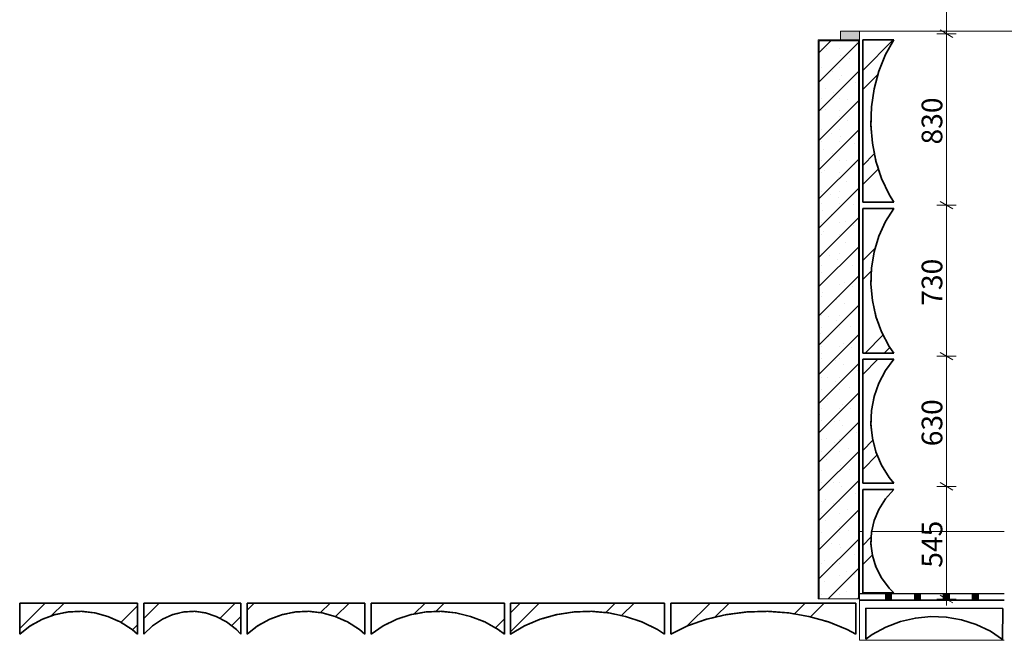
# Model space of a CAD drawing. Units: millimetres. Extents: x 3561 to 56612, y 28687 to 53586.
# Drawn here: x 22061 to 26825, y 44158 to 47160 of the extents above; entities that cross this region are included whole.
import ezdxf

# ---------------------------------------------------------------- set-up
doc = ezdxf.new("R2010")
doc.units = ezdxf.units.MM
doc.header["$MEASUREMENT"] = 0
doc.linetypes.add('Hidden Line', pattern=[3.175, 2.116667, -1.058333])
doc.linetypes.add('Wipeout_Contour', pattern=[1000, 0, -1000])
for name, color, linetype, lineweight in [('1._2. KORRUS_3_0_Pen_No__1', 255, 'Continuous', 13), ('1._2. KORRUS_3_AR - SEINAD - siseseinad_Pen_No__27', 7, 'Continuous', 20), ('1._2. KORRUS_3_Archicad Doors_Pen_No__1', 255, 'Continuous', 13), ('1._2. KORRUS_3_SA - RIPPLAED_Pen_No__1', 255, 'Continuous', 13), ('1._2. KORRUS_3_SA - TREPP - piire_Pen_No__1', 255, 'Continuous', 13)]:
    doc.layers.add(name, color=color, linetype=linetype, lineweight=lineweight)
for name, color, linetype in [('1._2. KORRUS_3_AR - SEINAD - siseseinad', 7, 'Continuous'), ('1._2. KORRUS_3_SA - RIPPLAED', 7, 'Continuous'), ('1._2. KORRUS_3_SA - TREPP - piire', 7, 'Continuous'), ('1._2. KORRUS_3_SA - VIIMISTLUS - sein 3D', 7, 'Continuous')]:
    doc.layers.add(name, color=color, linetype=linetype)
for name, color, linetype, lineweight, true_color in [('1._2. KORRUS_3_AR - SEINAD - siseseinad_Pen_No__107', 7, 'Continuous', 5, 0xb6b6b6), ('1._2. KORRUS_3_AR - SEINAD - siseseinad_Pen_No__176', 7, 'Continuous', 15, 0xb6b6b6), ('1._2. KORRUS_3_AR - SEINAD - siseseinad_Pen_No__67', 7, 'Continuous', 13, 0xb6b6b6), ('1._2. KORRUS_3_Archicad Doors_Pen_No__103', 7, 'Continuous', 13, 0x7c7c7c), ('1._2. KORRUS_3_SA - TREPP - piire_Pen_No__11', 7, 'Continuous', 18, 0x4a4a4a), ('1._2. KORRUS_3_SA - TREPP - piire_Pen_No__111', 7, 'Continuous', 13, 0x7c7c7c), ('1._2. KORRUS_3_SA - TREPP - piire_Pen_No__8', 7, 'Continuous', 35, 0xa80f02), ('1._2. KORRUS_3_SA - VIIMISTLUS - sein 3D_Pen_No__174', 7, 'Continuous', 13, 0xb6b6b6), ('1._2. KORRUS_3_SA - VIIMISTLUS - sein 3D_Pen_No__8', 7, 'Continuous', 35, 0xa80f02)]:
    doc.layers.add(name, color=color, linetype=linetype, lineweight=lineweight, true_color=true_color)
doc.styles.add('GENERATED_STYLE_1', font='txt')
pattern_1 = [(0, (0, 0), (0, 17.320508), [0, -10]), (0, (5, 8.66), (0, 17.320508), [0, -10])]
pattern_2 = [(45, (0, 0), (-229.8097, 229.8097), []), (45, (-45.96, 45.96), (-229.8097, 229.8097), [])]

msp = doc.modelspace()

# ---------------------------------------------------------------- linework, layer by layer
at = {"layer": '1._2. KORRUS_3_Archicad Doors_Pen_No__1', "color": 255, "linetype": 'Continuous', "lineweight": 13}
for q in [(26032.6, 47104.6), (27035.6, 47104.6)]:
    msp.add_line((26124.6, 47104.6), q, dxfattribs=at)
msp.add_arc((26124.6, 47104.6), 911, 0, 90, dxfattribs=at)
at = {"layer": '1._2. KORRUS_3_SA - TREPP - piire_Pen_No__1', "color": 255, "linetype": 'Continuous', "lineweight": 13}
for p, q in [((26544.9, 47092.1), (26544.9, 48032.1)), ((26591.8, 47092.1), (26498.1, 47092.1)), ((26513.7, 47110.2), (26576.2, 47074.1)), ((26544.9, 46262.1), (26544.9, 47092.1)), ((26591.8, 46262.1), (26498.1, 46262.1)), ((26513.7, 46280.2), (26576.2, 46244.1)), ((26544.9, 45532.1), (26544.9, 46262.1)), ((26513.7, 45550.2), (26576.2, 45514.1)), ((26591.8, 45532.1), (26498.1, 45532.1)), ((26544.9, 44902.1), (26544.9, 45532.1)), ((26591.8, 44902.1), (26498.1, 44902.1)), ((26513.7, 44920.2), (26576.2, 44884.1))]:
    msp.add_line(p, q, dxfattribs=at)
at = {"layer": '1._2. KORRUS_3_SA - VIIMISTLUS - sein 3D_Pen_No__8', "color": 14, "linetype": 'Hidden Line', "lineweight": 35, "true_color": 0xa80f02, "flags": 128}
for points in [[(26289.6, 46277.1), (26267.2, 46313.6), (26230.9, 46392.2), (26203.9, 46475.4), (26186.6, 46561.8), (26179.3, 46650), (26182.1, 46738.5), (26195, 46825.9), (26217.8, 46910.7), (26250, 46991.6), (26289.6, 47062.1)], [(26289.6, 45547.1), (26267.2, 45579.6), (26230.9, 45649.8), (26203.9, 45724), (26186.6, 45801), (26179.3, 45879.7), (26182.1, 45958.6), (26195, 46036.5), (26217.8, 46112.1), (26250, 46184.2), (26289.6, 46247.1)], [(26289.6, 44917.1), (26267.2, 44945), (26230.9, 45005.1), (26203.9, 45068.7), (26186.6, 45134.8), (26179.3, 45202.2), (26182.1, 45269.8), (26195, 45336.6), (26217.8, 45401.4), (26250, 45463.2), (26289.6, 45517.1)], [(22060.7, 44337.6), (22630.7, 44337.6)], [(22060.7, 44187.6), (22060.7, 44337.6)], [(22630.7, 44337.6), (22630.7, 44187.6)], [(22660.7, 44337.6), (23130.7, 44337.6)], [(22660.7, 44187.6), (22660.7, 44337.6)], [(23130.7, 44337.6), (23130.7, 44187.6)], [(23160.7, 44337.6), (23730.7, 44337.6)], [(23160.7, 44187.6), (23160.7, 44337.6)], [(23730.7, 44337.6), (23730.7, 44187.6)], [(23760.7, 44337.6), (24405.7, 44337.6)], [(23760.7, 44187.6), (23760.7, 44337.6)], [(24405.7, 44337.6), (24405.7, 44187.6)], [(24435.7, 44337.6), (25180.7, 44337.6)], [(24435.7, 44187.6), (24435.7, 44337.6)], [(25180.7, 44337.6), (25180.7, 44187.6)], [(25210.7, 44187.6), (25210.7, 44337.6)], [(22630.7, 44187.6), (22604.2, 44210.1), (22547.1, 44246.3), (22486.7, 44273.3), (22423.9, 44290.6), (22359.9, 44297.9), (22295.6, 44295.1), (22232.2, 44282.2), (22170.6, 44259.5), (22111.9, 44227.2), (22060.7, 44187.6)], [(23130.7, 44187.6), (23108.9, 44210.1), (23061.8, 44246.3), (23011.9, 44273.3), (22960.2, 44290.6), (22907.4, 44297.9), (22854.4, 44295.1), (22802.1, 44282.2), (22751.3, 44259.5), (22702.9, 44227.2), (22660.7, 44187.6)], [(23730.7, 44187.6), (23704.2, 44210.1), (23647.1, 44246.3), (23586.7, 44273.3), (23523.9, 44290.6), (23459.9, 44297.9), (23395.6, 44295.1), (23332.2, 44282.2), (23270.6, 44259.5), (23211.9, 44227.2), (23160.7, 44187.6)], [(24405.7, 44187.6), (24375.7, 44210.1), (24311.1, 44246.3), (24242.7, 44273.3), (24171.7, 44290.6), (24099.3, 44297.9), (24026.6, 44295.1), (23954.8, 44282.2), (23885.1, 44259.5), (23818.7, 44227.2), (23760.7, 44187.6)], [(25180.7, 44187.6), (25146.1, 44210.1), (25071.4, 44246.3), (24992.5, 44273.3), (24910.5, 44290.6), (24826.8, 44297.9), (24742.8, 44295.1), (24659.9, 44282.2), (24579.4, 44259.5), (24502.7, 44227.2), (24435.7, 44187.6)]]:
    msp.add_lwpolyline(points, dxfattribs=at)

# ---------------------------------------------------------------- texts
at = {"layer": '1._2. KORRUS_3_0_Pen_No__1', "color": 255, "linetype": 'Continuous', "lineweight": 13, "char_height": 100, "width": 241.751, "attachment_point": 7, "rotation": 90, "style": 'GENERATED_STYLE_1'}
for s, insert in [('\\A1;{\\pql;\\fOpen Sans Light|b0|i0|c0|p0;\\W1.000000;830}', (26524.9, 46556.3)), ('\\A1;{\\pql;\\fOpen Sans Light|b0|i0|c0|p0;\\W1.000000;730}', (26524.9, 45776.3)), ('\\A1;{\\pql;\\fOpen Sans Light|b0|i0|c0|p0;\\W1.000000;630}', (26524.9, 45096.3))]:
    msp.add_mtext(s, dxfattribs=dict(at, insert=insert))

# ---------------------------------------------------------------- wipeouts: each hides what was drawn before it
at = {"color": 254, "linetype": 'Wipeout_Contour', "lineweight": 0, "ltscale": 210212.906535}
msp.add_wipeout([(25924.6, 44357.6), (25929.6, 44357.6), (25929.6, 47057.6), (25924.6, 47057.6)], dxfattribs=at).dxf.layer = '1._2. KORRUS_3_AR - SEINAD - siseseinad'
at = {"color": 254, "linetype": 'Wipeout_Contour', "lineweight": 0, "ltscale": 210599.004059}
msp.add_wipeout([(26119.6, 44357.6), (26124.6, 44357.6), (26124.6, 47057.6), (26119.6, 47057.6)], dxfattribs=at).dxf.layer = '1._2. KORRUS_3_AR - SEINAD - siseseinad'

# ---------------------------------------------------------------- next in the draw order: hatches: boundary and pattern name
at = {"layer": '1._2. KORRUS_3_AR - SEINAD - siseseinad_Pen_No__176', "linetype": 'Continuous', "lineweight": 15, "true_color": 0xb6b6b6}
h = msp.add_hatch(dxfattribs=at)
h.set_pattern_fill('__KROHV___tihe__2__0003', color=253, style=0, pattern_type=2)
h.set_pattern_definition(pattern_1)
h.paths.add_polyline_path([(25924.6, 44357.6), (25929.6, 44357.6), (25929.6, 47057.6), (25924.6, 47057.6)])
h = msp.add_hatch(dxfattribs=at)
h.set_pattern_fill('__KROHV___tihe__2__0003', color=253, style=0, pattern_type=2)
h.set_pattern_definition(pattern_1)
h.paths.add_polyline_path([(26119.6, 44357.6), (26124.6, 44357.6), (26124.6, 47057.6), (26119.6, 47057.6)])

# ---------------------------------------------------------------- next in the draw order: wipeouts: each hides what was drawn before it
at = {"color": 254, "linetype": 'Wipeout_Contour', "lineweight": 0, "ltscale": 644659.259227}
msp.add_wipeout([(22630.7, 44337.6), (22060.7, 44337.6), (22060.7, 44187.6), (22111.9, 44227.2), (22170.6, 44259.5), (22232.2, 44282.2), (22295.6, 44295.1), (22359.9, 44297.9), (22423.9, 44290.6), (22486.7, 44273.3), (22547.1, 44246.3), (22604.2, 44210.1), (22630.7, 44187.6)], dxfattribs=at).dxf.layer = '1._2. KORRUS_3_SA - VIIMISTLUS - sein 3D'
at = {"color": 254, "linetype": 'Wipeout_Contour', "lineweight": 0, "ltscale": 647902.695691}
msp.add_wipeout([(23130.7, 44337.6), (22660.7, 44337.6), (22660.7, 44187.6), (22702.9, 44227.2), (22751.3, 44259.5), (22802.1, 44282.2), (22854.4, 44295.1), (22907.4, 44297.9), (22960.2, 44290.6), (23011.9, 44273.3), (23061.8, 44246.3), (23108.9, 44210.1), (23130.7, 44187.6)], dxfattribs=at).dxf.layer = '1._2. KORRUS_3_SA - VIIMISTLUS - sein 3D'
at = {"color": 254, "linetype": 'Wipeout_Contour', "lineweight": 0, "ltscale": 651230.774829}
msp.add_wipeout([(23730.7, 44337.6), (23160.7, 44337.6), (23160.7, 44187.6), (23211.9, 44227.2), (23270.6, 44259.5), (23332.2, 44282.2), (23395.6, 44295.1), (23459.9, 44297.9), (23523.9, 44290.6), (23586.7, 44273.3), (23647.1, 44246.3), (23704.2, 44210.1), (23730.7, 44187.6)], dxfattribs=at).dxf.layer = '1._2. KORRUS_3_SA - VIIMISTLUS - sein 3D'
at = {"color": 254, "linetype": 'Wipeout_Contour', "lineweight": 0, "ltscale": 655160.80382}
msp.add_wipeout([(24405.7, 44337.6), (23760.7, 44337.6), (23760.7, 44187.6), (23818.7, 44227.2), (23885.1, 44259.5), (23954.8, 44282.2), (24026.6, 44295.1), (24099.3, 44297.9), (24171.7, 44290.6), (24242.7, 44273.3), (24311.1, 44246.3), (24375.7, 44210.1), (24405.7, 44187.6)], dxfattribs=at).dxf.layer = '1._2. KORRUS_3_SA - VIIMISTLUS - sein 3D'
at = {"color": 254, "linetype": 'Wipeout_Contour', "lineweight": 0, "ltscale": 659730.766121}
msp.add_wipeout([(25180.7, 44337.6), (24435.7, 44337.6), (24435.7, 44187.6), (24502.7, 44227.2), (24579.4, 44259.5), (24659.9, 44282.2), (24742.8, 44295.1), (24826.8, 44297.9), (24910.5, 44290.6), (24992.5, 44273.3), (25071.4, 44246.3), (25146.1, 44210.1), (25180.7, 44187.6)], dxfattribs=at).dxf.layer = '1._2. KORRUS_3_SA - VIIMISTLUS - sein 3D'

# ---------------------------------------------------------------- next in the draw order: hatches: boundary and pattern name
at = {"layer": '1._2. KORRUS_3_SA - VIIMISTLUS - sein 3D_Pen_No__174', "linetype": 'Continuous', "lineweight": 13, "true_color": 0xb6b6b6}
h = msp.add_hatch(dxfattribs=at)
h.set_pattern_fill('Insulation_0003', color=253, style=0, pattern_type=2)
h.set_pattern_definition(pattern_2)
h.paths.add_polyline_path([(22630.7, 44337.6), (22060.7, 44337.6), (22060.7, 44187.6), (22111.9, 44227.2), (22170.6, 44259.5), (22232.2, 44282.2), (22295.6, 44295.1), (22359.9, 44297.9), (22423.9, 44290.6), (22486.7, 44273.3), (22547.1, 44246.3), (22604.2, 44210.1), (22630.7, 44187.6)])
h = msp.add_hatch(dxfattribs=at)
h.set_pattern_fill('Insulation_0003', color=253, style=0, pattern_type=2)
h.set_pattern_definition(pattern_2)
h.paths.add_polyline_path([(23130.7, 44337.6), (22660.7, 44337.6), (22660.7, 44187.6), (22702.9, 44227.2), (22751.3, 44259.5), (22802.1, 44282.2), (22854.4, 44295.1), (22907.4, 44297.9), (22960.2, 44290.6), (23011.9, 44273.3), (23061.8, 44246.3), (23108.9, 44210.1), (23130.7, 44187.6)])
h = msp.add_hatch(dxfattribs=at)
h.set_pattern_fill('Insulation_0003', color=253, style=0, pattern_type=2)
h.set_pattern_definition(pattern_2)
h.paths.add_polyline_path([(23730.7, 44337.6), (23160.7, 44337.6), (23160.7, 44187.6), (23211.9, 44227.2), (23270.6, 44259.5), (23332.2, 44282.2), (23395.6, 44295.1), (23459.9, 44297.9), (23523.9, 44290.6), (23586.7, 44273.3), (23647.1, 44246.3), (23704.2, 44210.1), (23730.7, 44187.6)])
h = msp.add_hatch(dxfattribs=at)
h.set_pattern_fill('Insulation_0003', color=253, style=0, pattern_type=2)
h.set_pattern_definition(pattern_2)
h.paths.add_polyline_path([(24405.7, 44337.6), (23760.7, 44337.6), (23760.7, 44187.6), (23818.7, 44227.2), (23885.1, 44259.5), (23954.8, 44282.2), (24026.6, 44295.1), (24099.3, 44297.9), (24171.7, 44290.6), (24242.7, 44273.3), (24311.1, 44246.3), (24375.7, 44210.1), (24405.7, 44187.6)])
h = msp.add_hatch(dxfattribs=at)
h.set_pattern_fill('Insulation_0003', color=253, style=0, pattern_type=2)
h.set_pattern_definition(pattern_2)
h.paths.add_polyline_path([(25180.7, 44337.6), (24435.7, 44337.6), (24435.7, 44187.6), (24502.7, 44227.2), (24579.4, 44259.5), (24659.9, 44282.2), (24742.8, 44295.1), (24826.8, 44297.9), (24910.5, 44290.6), (24992.5, 44273.3), (25071.4, 44246.3), (25146.1, 44210.1), (25180.7, 44187.6)])

# ---------------------------------------------------------------- next in the draw order: linework, layer by layer
at = {"layer": '1._2. KORRUS_3_SA - VIIMISTLUS - sein 3D_Pen_No__8', "color": 14, "linetype": 'Continuous', "lineweight": 35, "true_color": 0xa80f02}
for p, q in [((22060.7, 44337.6), (22060.7, 44187.6)), ((22630.7, 44337.6), (22060.7, 44337.6)), ((22630.7, 44337.6), (22630.7, 44187.6)), ((23130.7, 44337.6), (22660.7, 44337.6)), ((22660.7, 44337.6), (22660.7, 44187.6)), ((23130.7, 44337.6), (23130.7, 44187.6)), ((23730.7, 44337.6), (23160.7, 44337.6)), ((23160.7, 44337.6), (23160.7, 44187.6)), ((23730.7, 44337.6), (23730.7, 44187.6)), ((24405.7, 44337.6), (23760.7, 44337.6)), ((23760.7, 44337.6), (23760.7, 44187.6)), ((24405.7, 44337.6), (24405.7, 44187.6)), ((24435.7, 44337.6), (24435.7, 44187.6)), ((25180.7, 44337.6), (24435.7, 44337.6)), ((25180.7, 44337.6), (25180.7, 44187.6))]:
    msp.add_line(p, q, dxfattribs=at)
at = {"layer": '1._2. KORRUS_3_SA - VIIMISTLUS - sein 3D_Pen_No__8', "color": 14, "linetype": 'Continuous', "lineweight": 35, "true_color": 0xa80f02, "flags": 128}
for points in [[(22630.7, 44187.6), (22604.2, 44210.1), (22547.1, 44246.3), (22486.7, 44273.3), (22423.9, 44290.6), (22359.9, 44297.9), (22295.6, 44295.1), (22232.2, 44282.2), (22170.6, 44259.5), (22111.9, 44227.2), (22060.7, 44187.6)], [(23130.7, 44187.6), (23108.9, 44210.1), (23061.8, 44246.3), (23011.9, 44273.3), (22960.2, 44290.6), (22907.4, 44297.9), (22854.4, 44295.1), (22802.1, 44282.2), (22751.3, 44259.5), (22702.9, 44227.2), (22660.7, 44187.6)], [(23730.7, 44187.6), (23704.2, 44210.1), (23647.1, 44246.3), (23586.7, 44273.3), (23523.9, 44290.6), (23459.9, 44297.9), (23395.6, 44295.1), (23332.2, 44282.2), (23270.6, 44259.5), (23211.9, 44227.2), (23160.7, 44187.6)], [(24405.7, 44187.6), (24375.7, 44210.1), (24311.1, 44246.3), (24242.7, 44273.3), (24171.7, 44290.6), (24099.3, 44297.9), (24026.6, 44295.1), (23954.8, 44282.2), (23885.1, 44259.5), (23818.7, 44227.2), (23760.7, 44187.6)], [(25180.7, 44187.6), (25146.1, 44210.1), (25071.4, 44246.3), (24992.5, 44273.3), (24910.5, 44290.6), (24826.8, 44297.9), (24742.8, 44295.1), (24659.9, 44282.2), (24579.4, 44259.5), (24502.7, 44227.2), (24435.7, 44187.6)]]:
    msp.add_lwpolyline(points, dxfattribs=at)

# ---------------------------------------------------------------- next in the draw order: wipeouts: each hides what was drawn before it
at = {"color": 254, "linetype": 'Wipeout_Contour', "lineweight": 0, "ltscale": 264184.717512}
msp.add_wipeout([(25929.6, 44357.6), (26119.6, 44357.6), (26119.6, 47057.6), (26032.6, 47057.6), (25929.6, 47057.6)], dxfattribs=at).dxf.layer = '1._2. KORRUS_3_AR - SEINAD - siseseinad'

# ---------------------------------------------------------------- next in the draw order: hatches: boundary and pattern name
at = {"layer": '1._2. KORRUS_3_AR - SEINAD - siseseinad_Pen_No__107', "linetype": 'Continuous', "lineweight": 5, "true_color": 0xb6b6b6}
h = msp.add_hatch(dxfattribs=at)
h.set_pattern_fill('__EHITUSPLOKK___õõnesplo_57', color=253, style=0, pattern_type=2)
h.set_pattern_definition([(45, (0, 0), (-70.71068, 70.71068), []), (90, (-70.71, 70.71), (-90, 0), [0, -60, 0, -90]), (155, (4e-14, 141.42), (38.03564, 81.5677), [0, -44, 0, -76])])
h.paths.add_polyline_path([(25929.6, 44357.6), (26119.6, 44357.6), (26119.6, 47057.6), (26032.6, 47057.6), (25929.6, 47057.6)])

# ---------------------------------------------------------------- next in the draw order: linework, layer by layer
at = {"layer": '1._2. KORRUS_3_AR - SEINAD - siseseinad_Pen_No__27', "color": 7, "linetype": 'Continuous', "lineweight": 20}
for p, q in [((26119.6, 44357.6), (26119.6, 47057.6)), ((26124.6, 47057.6), (26119.6, 47057.6)), ((26124.6, 47057.6), (26124.6, 47020.6))]:
    msp.add_line(p, q, dxfattribs=at)
at = {"layer": '1._2. KORRUS_3_AR - SEINAD - siseseinad_Pen_No__27', "color": 7, "linetype": 'Continuous', "lineweight": 20, "flags": 128}
for points in [[(26124.6, 44357.6), (26124.6, 47057.6)], [(25929.6, 44357.6), (25924.6, 44357.6)], [(26119.6, 44357.6), (25929.6, 44357.6)], [(26124.6, 44357.6), (26119.6, 44357.6)]]:
    msp.add_lwpolyline(points, dxfattribs=at)
at = {"layer": '1._2. KORRUS_3_Archicad Doors_Pen_No__1', "color": 255, "linetype": 'Continuous', "lineweight": 13}
for p, q in [((26124.6, 47062.6), (26124.6, 47104.6)), ((26124.6, 47057.6), (26119.6, 47057.6)), ((26124.6, 47057.6), (26119.6, 47057.6)), ((26124.6, 47062.6), (26124.6, 47057.6)), ((26124.6, 47057.6), (26124.6, 47020.6)), ((26124.6, 47057.6), (26124.6, 47020.6))]:
    msp.add_line(p, q, dxfattribs=at)
at = {"layer": '1._2. KORRUS_3_SA - VIIMISTLUS - sein 3D_Pen_No__8', "color": 14, "linetype": 'Hidden Line', "lineweight": 35, "true_color": 0xa80f02, "flags": 128}
for points in [[(26139.6, 47062.1), (26139.6, 46277.1)], [(26289.6, 47062.1), (26139.6, 47062.1)], [(26139.6, 46277.1), (26289.6, 46277.1)], [(26139.6, 46247.1), (26139.6, 45547.1)], [(26289.6, 46247.1), (26139.6, 46247.1)], [(26139.6, 45547.1), (26289.6, 45547.1)], [(26139.6, 45517.1), (26139.6, 44917.1)], [(26289.6, 45517.1), (26139.6, 45517.1)], [(26139.6, 44917.1), (26289.6, 44917.1)], [(26289.6, 44887.1), (26139.6, 44887.1)]]:
    msp.add_lwpolyline(points, dxfattribs=at)

# ---------------------------------------------------------------- next in the draw order: wipeouts: each hides what was drawn before it
at = {"color": 254, "linetype": 'Wipeout_Contour', "lineweight": 0, "ltscale": 268746.163689}
msp.add_wipeout([(25924.6, 47057.6), (25929.6, 47057.6), (26032.6, 47057.6), (26032.6, 47062.6), (25924.6, 47062.6)], dxfattribs=at).dxf.layer = '1._2. KORRUS_3_AR - SEINAD - siseseinad'
at = {"color": 254, "linetype": 'Wipeout_Contour', "lineweight": 0, "ltscale": 206278.497899}
msp.add_wipeout([(26124.6, 44157.6), (26824.8, 44157.6), (26824.8, 44350.6), (26124.6, 44350.6)], dxfattribs=at).dxf.layer = '1._2. KORRUS_3_SA - RIPPLAED'
at = {"color": 254, "linetype": 'Wipeout_Contour', "lineweight": 0, "ltscale": 686991.1476}
msp.add_wipeout([(26139.6, 45547.1), (26289.6, 45547.1), (26267.2, 45579.6), (26230.9, 45649.8), (26203.9, 45724), (26186.6, 45801), (26179.3, 45879.7), (26182.1, 45958.6), (26195, 46036.5), (26217.8, 46112.1), (26250, 46184.2), (26289.6, 46247.1), (26139.6, 46247.1)], dxfattribs=at).dxf.layer = '1._2. KORRUS_3_SA - VIIMISTLUS - sein 3D'
at = {"color": 254, "linetype": 'Wipeout_Contour', "lineweight": 0, "ltscale": 679347.439593}
msp.add_wipeout([(26139.6, 44917.1), (26289.6, 44917.1), (26267.2, 44945), (26230.9, 45005.1), (26203.9, 45068.7), (26186.6, 45134.8), (26179.3, 45202.2), (26182.1, 45269.8), (26195, 45336.6), (26217.8, 45401.4), (26250, 45463.2), (26289.6, 45517.1), (26139.6, 45517.1)], dxfattribs=at).dxf.layer = '1._2. KORRUS_3_SA - VIIMISTLUS - sein 3D'

# ---------------------------------------------------------------- next in the draw order: hatches: boundary and pattern name
at = {"layer": '1._2. KORRUS_3_AR - SEINAD - siseseinad_Pen_No__176', "linetype": 'Continuous', "lineweight": 15, "true_color": 0xb6b6b6}
h = msp.add_hatch(dxfattribs=at)
h.set_pattern_fill('__KROHV___tihe__2__0003', color=253, style=0, pattern_type=2)
h.set_pattern_definition(pattern_1)
h.paths.add_polyline_path([(25924.6, 47057.6), (25929.6, 47057.6), (26032.6, 47057.6), (26032.6, 47062.6), (25924.6, 47062.6)])
at = {"layer": '1._2. KORRUS_3_Archicad Doors_Pen_No__103', "linetype": 'Continuous', "lineweight": 0, "true_color": 0xffffff}
msp.add_hatch(color=7, dxfattribs=at).paths.add_polyline_path([(26124.6, 47062.6), (26124.6, 47104.6), (26032.6, 47104.6), (26032.6, 47062.6)])
at = {"layer": '1._2. KORRUS_3_SA - VIIMISTLUS - sein 3D_Pen_No__174', "linetype": 'Continuous', "lineweight": 13, "true_color": 0xb6b6b6}
h = msp.add_hatch(dxfattribs=at)
h.set_pattern_fill('Insulation_0003', color=253, style=0, pattern_type=2)
h.set_pattern_definition(pattern_2)
h.paths.add_polyline_path([(26139.6, 45547.1), (26289.6, 45547.1), (26267.2, 45579.6), (26230.9, 45649.8), (26203.9, 45724), (26186.6, 45801), (26179.3, 45879.7), (26182.1, 45958.6), (26195, 46036.5), (26217.8, 46112.1), (26250, 46184.2), (26289.6, 46247.1), (26139.6, 46247.1)])
h = msp.add_hatch(dxfattribs=at)
h.set_pattern_fill('Insulation_0003', color=253, style=0, pattern_type=2)
h.set_pattern_definition(pattern_2)
h.paths.add_polyline_path([(26139.6, 44917.1), (26289.6, 44917.1), (26267.2, 44945), (26230.9, 45005.1), (26203.9, 45068.7), (26186.6, 45134.8), (26179.3, 45202.2), (26182.1, 45269.8), (26195, 45336.6), (26217.8, 45401.4), (26250, 45463.2), (26289.6, 45517.1), (26139.6, 45517.1)])

# ---------------------------------------------------------------- next in the draw order: linework, layer by layer
at = {"layer": '1._2. KORRUS_3_AR - SEINAD - siseseinad_Pen_No__27', "color": 7, "linetype": 'Continuous', "lineweight": 20}
for p, q in [((26032.6, 47062.6), (25924.6, 47062.6)), ((25924.6, 47057.6), (25924.6, 47062.6)), ((26032.6, 47057.6), (26032.6, 47062.6)), ((26119.6, 47057.6), (26032.6, 47057.6))]:
    msp.add_line(p, q, dxfattribs=at)
at = {"layer": '1._2. KORRUS_3_AR - SEINAD - siseseinad_Pen_No__27', "color": 7, "linetype": 'Continuous', "lineweight": 20, "flags": 128}
msp.add_lwpolyline([(25924.6, 47057.6), (25924.6, 44357.6)], dxfattribs=at)
at = {"layer": '1._2. KORRUS_3_AR - SEINAD - siseseinad_Pen_No__67', "color": 253, "linetype": 'Continuous', "lineweight": 13, "true_color": 0xb6b6b6}
for q in [(25929.6, 44357.6), (26032.6, 47057.6)]:
    msp.add_line((25929.6, 47057.6), q, dxfattribs=at)
at = {"layer": '1._2. KORRUS_3_Archicad Doors_Pen_No__1', "color": 255, "linetype": 'Continuous', "lineweight": 13}
for p, q in [((26032.6, 47104.6), (26032.6, 47062.6)), ((25924.6, 47057.6), (25924.6, 47062.6)), ((26032.6, 47062.6), (25924.6, 47062.6)), ((26032.6, 47062.6), (26032.6, 47057.6)), ((26032.6, 47062.6), (26124.6, 47062.6)), ((26124.6, 47057.6), (26032.6, 47057.6)), ((26119.6, 47057.6), (26032.6, 47057.6)), ((26119.6, 47057.6), (26032.6, 47057.6))]:
    msp.add_line(p, q, dxfattribs=at)
at = {"layer": '1._2. KORRUS_3_SA - RIPPLAED_Pen_No__1', "color": 255, "linetype": 'Continuous', "lineweight": 13, "flags": 128}
msp.add_lwpolyline([(26124.6, 44157.6), (26824.8, 44157.6)], dxfattribs=at)
at = {"layer": '1._2. KORRUS_3_SA - VIIMISTLUS - sein 3D_Pen_No__8', "color": 14, "linetype": 'Continuous', "lineweight": 35, "true_color": 0xa80f02}
for p, q in [((26139.6, 46247.1), (26139.6, 45547.1)), ((26289.6, 46247.1), (26139.6, 46247.1)), ((26289.6, 45547.1), (26139.6, 45547.1)), ((26139.6, 45517.1), (26139.6, 44917.1)), ((26289.6, 45517.1), (26139.6, 45517.1)), ((26289.6, 44917.1), (26139.6, 44917.1))]:
    msp.add_line(p, q, dxfattribs=at)
at = {"layer": '1._2. KORRUS_3_SA - VIIMISTLUS - sein 3D_Pen_No__8', "color": 14, "linetype": 'Continuous', "lineweight": 35, "true_color": 0xa80f02, "flags": 128}
for points in [[(26289.6, 46247.1), (26250, 46184.2), (26217.8, 46112.1), (26195, 46036.5), (26182.1, 45958.6), (26179.3, 45879.7), (26186.6, 45801), (26203.9, 45724), (26230.9, 45649.8), (26267.2, 45579.6), (26289.6, 45547.1)], [(26289.6, 45517.1), (26250, 45463.2), (26217.8, 45401.4), (26195, 45336.6), (26182.1, 45269.8), (26179.3, 45202.2), (26186.6, 45134.8), (26203.9, 45068.7), (26230.9, 45005.1), (26267.2, 44945), (26289.6, 44917.1)]]:
    msp.add_lwpolyline(points, dxfattribs=at)
at = {"layer": '1._2. KORRUS_3_SA - VIIMISTLUS - sein 3D_Pen_No__8', "color": 14, "linetype": 'Hidden Line', "lineweight": 35, "true_color": 0xa80f02, "flags": 128}
msp.add_lwpolyline([(26105.7, 44187.6), (26064.2, 44210.1), (25974.5, 44246.3), (25879.6, 44273.3), (25781.1, 44290.6), (25680.5, 44297.9), (25579.6, 44295.1), (25480, 44282.2), (25383.3, 44259.5), (25291.1, 44227.2), (25210.7, 44187.6)], dxfattribs=at)

# ---------------------------------------------------------------- next in the draw order: wipeouts: each hides what was drawn before it
at = {"color": 254, "linetype": 'Wipeout_Contour', "lineweight": 0, "ltscale": 206668.139421}
msp.add_wipeout([(26124.6, 44352.6), (26824.8, 44352.6), (26824.8, 44382.6), (26124.6, 44382.6)], dxfattribs=at).dxf.layer = '1._2. KORRUS_3_SA - RIPPLAED'

# ---------------------------------------------------------------- next in the draw order: linework, layer by layer
at = {"layer": '1._2. KORRUS_3_SA - RIPPLAED_Pen_No__1', "color": 255, "linetype": 'Continuous', "lineweight": 13}
for p, q in [((26124.6, 44352.6), (26824.8, 44352.6)), ((26124.6, 44350.6), (26824.8, 44350.6))]:
    msp.add_line(p, q, dxfattribs=at)
at = {"layer": '1._2. KORRUS_3_SA - RIPPLAED_Pen_No__1', "color": 255, "linetype": 'Hidden Line', "lineweight": 13, "flags": 128}
msp.add_lwpolyline([(26124.6, 44350.6), (26124.6, 44352.6)], dxfattribs=at)
at = {"layer": '1._2. KORRUS_3_SA - RIPPLAED_Pen_No__1', "color": 255, "linetype": 'Continuous', "lineweight": 13, "flags": 128}
msp.add_lwpolyline([(26124.6, 44157.6), (26124.6, 44350.6)], dxfattribs=at)
at = {"layer": '1._2. KORRUS_3_SA - TREPP - piire_Pen_No__1', "color": 255, "linetype": 'Continuous', "lineweight": 13}
for p, q in [((26591.8, 44357.2), (26498.1, 44357.2)), ((26544.9, 44326.6), (26544.9, 44357.2))]:
    msp.add_line(p, q, dxfattribs=at)
at = {"layer": '1._2. KORRUS_3_SA - VIIMISTLUS - sein 3D_Pen_No__8', "color": 14, "linetype": 'Hidden Line', "lineweight": 35, "true_color": 0xa80f02, "flags": 128}
for points in [[(25210.7, 44337.6), (26105.7, 44337.6)], [(26105.7, 44337.6), (26105.7, 44187.6)]]:
    msp.add_lwpolyline(points, dxfattribs=at)

# ---------------------------------------------------------------- next in the draw order: wipeouts: each hides what was drawn before it
at = {"color": 254, "linetype": 'Wipeout_Contour', "lineweight": 0, "ltscale": 206723.098811}
msp.add_wipeout([(26124.6, 44382.6), (26824.8, 44382.6), (26824.8, 44384.6), (26124.6, 44384.6)], dxfattribs=at).dxf.layer = '1._2. KORRUS_3_SA - RIPPLAED'
at = {"color": 254, "linetype": 'Wipeout_Contour', "lineweight": 0, "ltscale": 695713.554154}
msp.add_wipeout([(26139.6, 46277.1), (26289.6, 46277.1), (26267.2, 46313.6), (26230.9, 46392.2), (26203.9, 46475.4), (26186.6, 46561.8), (26179.3, 46650), (26182.1, 46738.5), (26195, 46825.9), (26217.8, 46910.7), (26250, 46991.6), (26289.6, 47062.1), (26139.6, 47062.1)], dxfattribs=at).dxf.layer = '1._2. KORRUS_3_SA - VIIMISTLUS - sein 3D'

# ---------------------------------------------------------------- next in the draw order: hatches: boundary and pattern name
at = {"layer": '1._2. KORRUS_3_SA - VIIMISTLUS - sein 3D_Pen_No__174', "linetype": 'Continuous', "lineweight": 13, "true_color": 0xb6b6b6}
h = msp.add_hatch(dxfattribs=at)
h.set_pattern_fill('Insulation_0003', color=253, style=0, pattern_type=2)
h.set_pattern_definition(pattern_2)
h.paths.add_polyline_path([(26139.6, 46277.1), (26289.6, 46277.1), (26267.2, 46313.6), (26230.9, 46392.2), (26203.9, 46475.4), (26186.6, 46561.8), (26179.3, 46650), (26182.1, 46738.5), (26195, 46825.9), (26217.8, 46910.7), (26250, 46991.6), (26289.6, 47062.1), (26139.6, 47062.1)])

# ---------------------------------------------------------------- next in the draw order: linework, layer by layer
at = {"layer": '1._2. KORRUS_3_SA - VIIMISTLUS - sein 3D_Pen_No__8', "color": 14, "linetype": 'Continuous', "lineweight": 35, "true_color": 0xa80f02}
for p, q in [((26139.6, 47062.1), (26139.6, 46277.1)), ((26289.6, 47062.1), (26139.6, 47062.1)), ((26289.6, 46277.1), (26139.6, 46277.1))]:
    msp.add_line(p, q, dxfattribs=at)
at = {"layer": '1._2. KORRUS_3_SA - VIIMISTLUS - sein 3D_Pen_No__8', "color": 14, "linetype": 'Continuous', "lineweight": 35, "true_color": 0xa80f02, "flags": 128}
msp.add_lwpolyline([(26289.6, 47062.1), (26250, 46991.6), (26217.8, 46910.7), (26195, 46825.9), (26182.1, 46738.5), (26179.3, 46650), (26186.6, 46561.8), (26203.9, 46475.4), (26230.9, 46392.2), (26267.2, 46313.6), (26289.6, 46277.1)], dxfattribs=at)

# ---------------------------------------------------------------- next in the draw order: wipeouts: each hides what was drawn before it
at = {"color": 254, "linetype": 'Wipeout_Contour', "lineweight": 0, "ltscale": 207242.310539}
msp.add_wipeout([(26124.6, 44384.6), (26824.8, 44384.6), (26824.8, 44684.6), (26124.6, 44684.6)], dxfattribs=at).dxf.layer = '1._2. KORRUS_3_SA - RIPPLAED'
at = {"color": 254, "linetype": 'Wipeout_Contour', "lineweight": 0, "ltscale": 670228.597185}
msp.add_wipeout([(26185.2, 44185.2), (26251.7, 44221.4), (26321.9, 44248.2), (26394.9, 44265.4), (26469.3, 44272.6), (26543.9, 44269.6), (26617.6, 44256.6), (26689.1, 44233.7), (26757.3, 44201.3), (26816.8, 44161.6), (26817, 44311.6), (26154.7, 44312.8), (26154.5, 44162.8)], dxfattribs=at).dxf.layer = '1._2. KORRUS_3_SA - TREPP - piire'

# ---------------------------------------------------------------- next in the draw order: hatches: boundary and pattern name
at = {"layer": '1._2. KORRUS_3_SA - TREPP - piire_Pen_No__111', "linetype": 'Continuous', "lineweight": 0, "true_color": 0xffffff}
for points in [[(26249.6, 44382.6), (26249.6, 44352.6), (26279.6, 44352.6), (26279.6, 44382.6)], [(26389.6, 44382.6), (26389.6, 44352.6), (26419.6, 44352.6), (26419.6, 44382.6)], [(26529.6, 44382.6), (26529.6, 44352.6), (26559.6, 44352.6), (26559.6, 44382.6)], [(26669.6, 44382.6), (26669.6, 44352.6), (26699.6, 44352.6), (26699.6, 44382.6)]]:
    msp.add_hatch(color=7, dxfattribs=at).paths.add_polyline_path(points)

# ---------------------------------------------------------------- next in the draw order: linework, layer by layer
at = {"layer": '1._2. KORRUS_3_SA - RIPPLAED_Pen_No__1', "color": 255, "linetype": 'Continuous', "lineweight": 13}
for p, q in [((26124.6, 44384.6), (26824.8, 44384.6)), ((26124.6, 44382.6), (26824.8, 44382.6))]:
    msp.add_line(p, q, dxfattribs=at)
at = {"layer": '1._2. KORRUS_3_SA - RIPPLAED_Pen_No__1', "color": 255, "linetype": 'Continuous', "lineweight": 13, "flags": 128}
for points in [[(26824.8, 44684.6), (26124.6, 44684.6)], [(26124.6, 44384.6), (26124.6, 44684.6)], [(26124.6, 44382.6), (26124.6, 44384.6)], [(26124.6, 44352.6), (26124.6, 44382.6)]]:
    msp.add_lwpolyline(points, dxfattribs=at)
at = {"layer": '1._2. KORRUS_3_SA - TREPP - piire_Pen_No__1', "color": 255, "linetype": 'Continuous', "lineweight": 13}
for p, q in [((26544.9, 44357.2), (26544.9, 44902.1)), ((26513.7, 44375.2), (26576.2, 44339.1))]:
    msp.add_line(p, q, dxfattribs=at)
at = {"layer": '1._2. KORRUS_3_SA - TREPP - piire_Pen_No__11', "color": 251, "linetype": 'Continuous', "lineweight": 18, "true_color": 0x4a4a4a, "flags": 128}
for points in [[(26249.6, 44382.6), (26249.6, 44352.6), (26279.6, 44352.6), (26279.6, 44382.6)], [(26389.6, 44382.6), (26389.6, 44352.6), (26419.6, 44352.6), (26419.6, 44382.6)], [(26529.6, 44382.6), (26529.6, 44352.6), (26559.6, 44352.6), (26559.6, 44382.6)], [(26669.6, 44382.6), (26669.6, 44352.6), (26699.6, 44352.6), (26699.6, 44382.6)]]:
    msp.add_lwpolyline(points, close=True, dxfattribs=at)
at = {"layer": '1._2. KORRUS_3_SA - TREPP - piire_Pen_No__8', "color": 14, "linetype": 'Continuous', "lineweight": 35, "true_color": 0xa80f02, "flags": 128}
for points in [[(26154.7, 44312.8), (26154.5, 44162.8)], [(26817, 44311.6), (26154.7, 44312.8)], [(26816.8, 44161.6), (26817, 44311.6)], [(26154.5, 44162.8), (26185.2, 44185.2), (26251.7, 44221.4), (26321.9, 44248.2), (26394.9, 44265.4), (26469.3, 44272.6), (26543.9, 44269.6), (26617.6, 44256.6), (26689.1, 44233.7), (26757.3, 44201.3), (26816.8, 44161.6)]]:
    msp.add_lwpolyline(points, dxfattribs=at)
at = {"layer": '1._2. KORRUS_3_SA - VIIMISTLUS - sein 3D_Pen_No__8', "color": 14, "linetype": 'Hidden Line', "lineweight": 35, "true_color": 0xa80f02, "flags": 128}
for points in [[(26139.6, 44887.1), (26139.6, 44387.1)], [(26289.6, 44387.1), (26267.2, 44410.3), (26230.9, 44460.4), (26203.9, 44513.4), (26186.6, 44568.5), (26179.3, 44624.7), (26182.1, 44681), (26195, 44736.7), (26217.8, 44790.7), (26250, 44842.2), (26289.6, 44887.1)], [(26139.6, 44387.1), (26289.6, 44387.1)]]:
    msp.add_lwpolyline(points, dxfattribs=at)

# ---------------------------------------------------------------- next in the draw order: texts
at = {"layer": '1._2. KORRUS_3_0_Pen_No__1', "color": 255, "linetype": 'Continuous', "lineweight": 13, "insert": (26524.9, 44508.8), "char_height": 100, "width": 241.751, "attachment_point": 7, "rotation": 90, "style": 'GENERATED_STYLE_1'}
msp.add_mtext('\\A1;{\\pql;\\fOpen Sans Light|b0|i0|c0|p0;\\W1.000000;545}', dxfattribs=at)

# ---------------------------------------------------------------- next in the draw order: wipeouts: each hides what was drawn before it
at = {"color": 254, "linetype": 'Wipeout_Contour', "lineweight": 0, "ltscale": 672853.206358}
msp.add_wipeout([(26139.6, 44387.1), (26289.6, 44387.1), (26267.2, 44410.3), (26230.9, 44460.4), (26203.9, 44513.4), (26186.6, 44568.5), (26179.3, 44624.7), (26182.1, 44681), (26195, 44736.7), (26217.8, 44790.7), (26250, 44842.2), (26289.6, 44887.1), (26139.6, 44887.1)], dxfattribs=at).dxf.layer = '1._2. KORRUS_3_SA - VIIMISTLUS - sein 3D'
at = {"color": 254, "linetype": 'Wipeout_Contour', "lineweight": 0, "ltscale": 665224.075156}
msp.add_wipeout([(26105.7, 44337.6), (25210.7, 44337.6), (25210.7, 44187.6), (25291.1, 44227.2), (25383.3, 44259.5), (25480, 44282.2), (25579.6, 44295.1), (25680.5, 44297.9), (25781.1, 44290.6), (25879.6, 44273.3), (25974.5, 44246.3), (26064.2, 44210.1), (26105.7, 44187.6)], dxfattribs=at).dxf.layer = '1._2. KORRUS_3_SA - VIIMISTLUS - sein 3D'

# ---------------------------------------------------------------- next in the draw order: hatches: boundary and pattern name
at = {"layer": '1._2. KORRUS_3_SA - VIIMISTLUS - sein 3D_Pen_No__174', "linetype": 'Continuous', "lineweight": 13, "true_color": 0xb6b6b6}
h = msp.add_hatch(dxfattribs=at)
h.set_pattern_fill('Insulation_0003', color=253, style=0, pattern_type=2)
h.set_pattern_definition(pattern_2)
h.paths.add_polyline_path([(26139.6, 44387.1), (26289.6, 44387.1), (26267.2, 44410.3), (26230.9, 44460.4), (26203.9, 44513.4), (26186.6, 44568.5), (26179.3, 44624.7), (26182.1, 44681), (26195, 44736.7), (26217.8, 44790.7), (26250, 44842.2), (26289.6, 44887.1), (26139.6, 44887.1)])
h = msp.add_hatch(dxfattribs=at)
h.set_pattern_fill('Insulation_0003', color=253, style=0, pattern_type=2)
h.set_pattern_definition(pattern_2)
h.paths.add_polyline_path([(26105.7, 44337.6), (25210.7, 44337.6), (25210.7, 44187.6), (25291.1, 44227.2), (25383.3, 44259.5), (25480, 44282.2), (25579.6, 44295.1), (25680.5, 44297.9), (25781.1, 44290.6), (25879.6, 44273.3), (25974.5, 44246.3), (26064.2, 44210.1), (26105.7, 44187.6)])

# ---------------------------------------------------------------- next in the draw order: linework, layer by layer
at = {"layer": '1._2. KORRUS_3_SA - VIIMISTLUS - sein 3D_Pen_No__8', "color": 14, "linetype": 'Continuous', "lineweight": 35, "true_color": 0xa80f02}
for p, q in [((26139.6, 44887.1), (26139.6, 44387.1)), ((26289.6, 44887.1), (26139.6, 44887.1)), ((26289.6, 44387.1), (26139.6, 44387.1)), ((25210.7, 44337.6), (25210.7, 44187.6)), ((26105.7, 44337.6), (25210.7, 44337.6)), ((26105.7, 44337.6), (26105.7, 44187.6))]:
    msp.add_line(p, q, dxfattribs=at)
at = {"layer": '1._2. KORRUS_3_SA - VIIMISTLUS - sein 3D_Pen_No__8', "color": 14, "linetype": 'Continuous', "lineweight": 35, "true_color": 0xa80f02, "flags": 128}
for points in [[(26289.6, 44887.1), (26250, 44842.2), (26217.8, 44790.7), (26195, 44736.7), (26182.1, 44681), (26179.3, 44624.7), (26186.6, 44568.5), (26203.9, 44513.4), (26230.9, 44460.4), (26267.2, 44410.3), (26289.6, 44387.1)], [(26105.7, 44187.6), (26064.2, 44210.1), (25974.5, 44246.3), (25879.6, 44273.3), (25781.1, 44290.6), (25680.5, 44297.9), (25579.6, 44295.1), (25480, 44282.2), (25383.3, 44259.5), (25291.1, 44227.2), (25210.7, 44187.6)]]:
    msp.add_lwpolyline(points, dxfattribs=at)

doc.saveas('drawing.dxf')
